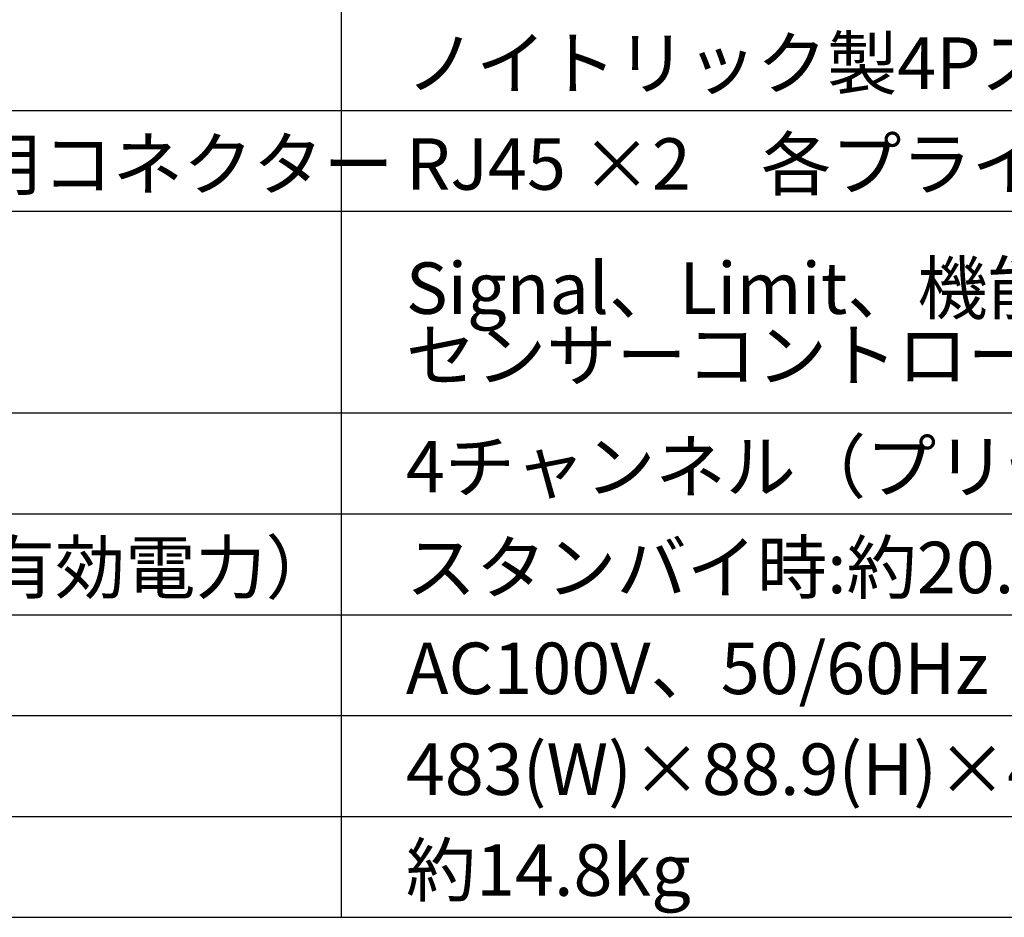
# Model space of a CAD drawing. Extents: x -645 to 629, y -634 to 1242.
# Drawn here: x -305 to -51, y 629 to 860 of the extents above; entities that cross this region are included whole.
import ezdxf
from ezdxf.enums import TextEntityAlignment as Align

# ---------------------------------------------------------------- set-up
doc = ezdxf.new("R2010")
doc.units = 0
doc.header["$LTSCALE"] = 88.9
doc.layers.add('LINUS14', color=7, linetype='CONTINUOUS')
doc.styles.add('_______', font='txt', dxfattribs={"bigfont": 'ＭＳ ゴシック'})

msp = doc.modelspace()

# ---------------------------------------------------------------- linework, layer by layer
at = {"layer": 'LINUS14', "color": 7, "linetype": 'CONTINUOUS'}
for p, q in [((-221.688, 1174.664), (-221.688, 628.664)), ((-552.688, 836.664), (479.812, 836.664)), ((-552.688, 810.664), (479.812, 810.664)), ((-552.688, 758.664), (479.812, 758.664)), ((-552.688, 732.664), (479.812, 732.664)), ((-552.688, 706.664), (479.812, 706.664)), ((-552.688, 680.664), (479.812, 680.664)), ((-552.688, 654.664), (479.812, 654.664)), ((-552.688, 628.664), (479.812, 628.664))]:
    msp.add_line(p, q, dxfattribs=at)

# ---------------------------------------------------------------- texts
at = {"layer": 'LINUS14', "color": 7, "style": '_______'}
for s, height, p in [('ノイトリック製4Pスピコン×2, 8Pスピコン×1', 13.26844, (-205.003, 855.472)), ('コントロールネットワーク用コネクター', 13.26844, (-534.003, 829.472)), ('RJ45 ×2\u3000各プライマリ／セカンダリー（Ethernet）', 13.26844, (-205.003, 829.472)), ('Signal、Limit、機能及び設定用液晶画面、リモートネットワーク、LiNET入力、', 13.26844, (-205.003, 797.472)), ('センサーコントロール、Protect', 13.26844, (-205.003, 780.185)), ('4チャンネル（プリセットタイプによる）', 13.26844, (-205.003, 751.472)), ('消費電力（正弦波1kHz,4Ω,有効電力）', 13.26844, (-534.003, 725.472)), ('スタンバイ時:約20.1W、アイドル時:約155W、1/4出力4ch×1200W出力時:1730W（代表値）', 13.26844, (-205.003, 725.472)), ('AC100V、50/60Hz', 13.26844, (-205.003, 699.472)), ('483(W)×88.9(H)×453(D)mm(突起部含まず）', 13.26844, (-205.003, 673.472)), ('約14.8kg', 13.2684, (-205.003, 647.472))]:
    msp.add_text(s, height=height, dxfattribs=at).set_placement(p, align=Align.TOP_LEFT)

doc.saveas('drawing.dxf')
